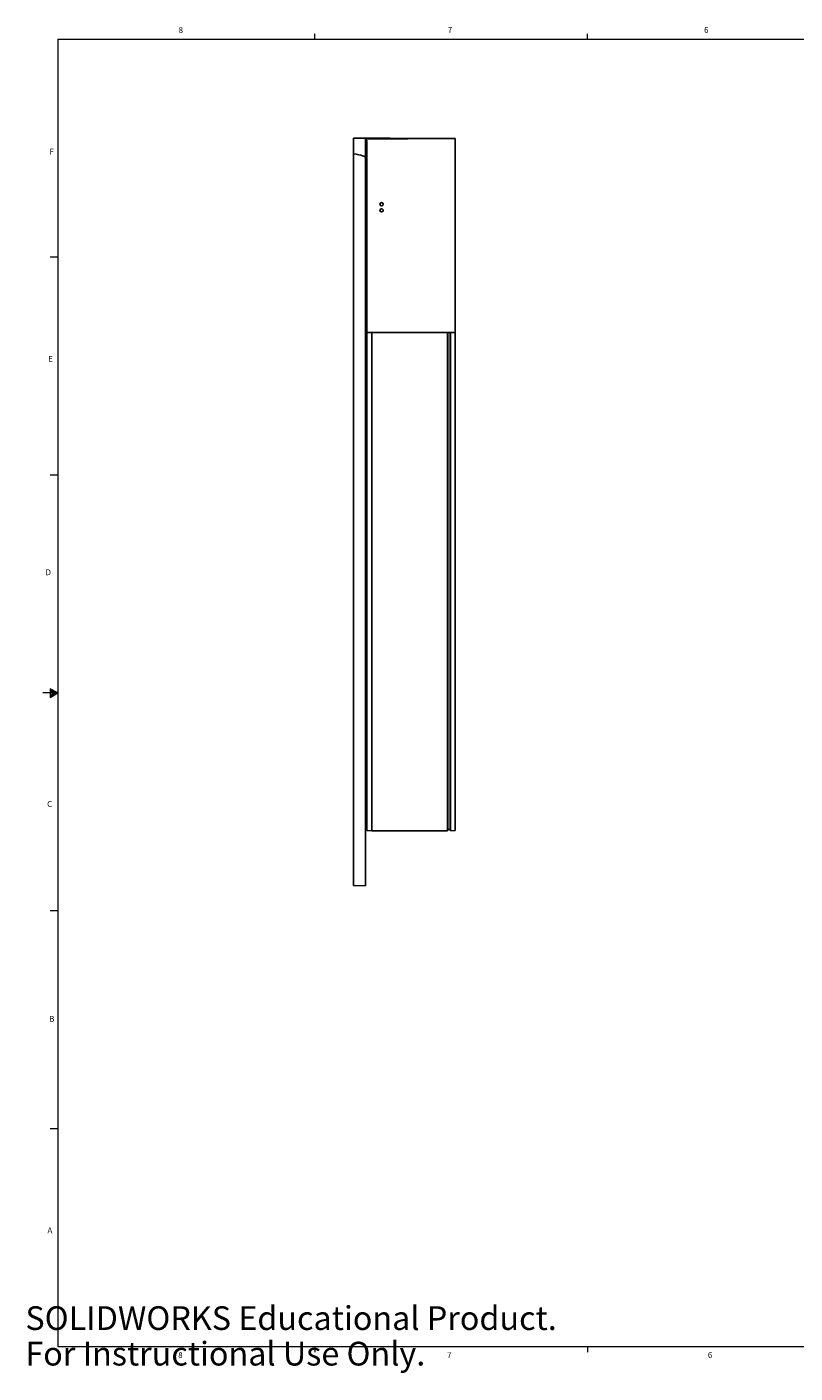
# Model space of a CAD drawing. Units: millimetres. Extents: x 1 to 858, y 0 to 549.
# Drawn here: x 1 to 314, y 0 to 549 of the extents above; entities that cross this region are included whole.
import ezdxf

# ---------------------------------------------------------------- set-up
doc = ezdxf.new("R2010")
doc.units = ezdxf.units.MM
doc.styles.add('SLDTEXTSTYLE0', font='TXT', dxfattribs={"width": 0.75})
doc.styles.add('SLDTEXTSTYLE7', font='TXT', dxfattribs={"width": 0.7})

msp = doc.modelspace()

# ---------------------------------------------------------------- linework, layer by layer
at = {"color": 7, "linetype": 'Continuous', "lineweight": 18}
for p, q in [((13.28, 543.83), (851.48, 543.83)), ((13.28, 543.83), (13.28, 10.43)), ((118.06, 543.83), (118.06, 545.98)), ((229.18, 543.83), (229.18, 545.98)), ((13.28, 454.93), (10.11, 454.93)), ((13.28, 366.03), (10.11, 366.03)), ((13.28, 277.13), (7.11, 277.13)), ((10.13, 278.79), (10.13, 275.27)), ((13.28, 277.13), (10.13, 278.79)), ((10.13, 278.32), (13.28, 277.13)), ((10.13, 277.72), (13.28, 277.13)), ((10.13, 275.27), (13.28, 277.13)), ((10.13, 275.96), (13.28, 277.13)), ((10.13, 276.64), (13.28, 277.13)), ((13.28, 188.23), (10.11, 188.23)), ((13.28, 99.33), (10.11, 99.33)), ((851.48, 10.43), (13.28, 10.43)), ((118.06, 10.43), (118.06, 8.28)), ((229.18, 10.43), (229.18, 8.28))]:
    msp.add_line(p, q, dxfattribs=at)
at = {"color": 7, "linetype": 'Continuous', "lineweight": 25}
for p, q in [((133.75, 503.45), (133.75, 497.11)), ((148.75, 503.45), (133.75, 503.45)), ((138.75, 503.35), (138.75, 495.45)), ((138.85, 502.65), (138.85, 503.02)), ((138.85, 500.85), (138.85, 502.65)), ((139.25, 495.35), (139.25, 502.41)), ((139.35, 503.15), (153.35, 503.15)), ((148.75, 503.45), (148.75, 503.45)), ((148.75, 503.45), (148.75, 503.15)), ((148.75, 503.35), (157.35, 503.35)), ((157.35, 503.35), (158.36, 503.35)), ((158.34, 503.35), (175.25, 503.35)), ((175.25, 503.35), (175.25, 495.35)), ((133.75, 206.45), (133.75, 497.11)), ((138.75, 496.75), (139.25, 496.75)), ((138.75, 495.45), (138.75, 206.45)), ((139.25, 495.35), (139.25, 424.68)), ((175.25, 495.35), (175.25, 424.68)), ((139.25, 478.46), (138.75, 478.45)), ((138.75, 477.75), (139.25, 477.75)), ((139.25, 472.75), (138.75, 472.75)), ((138.75, 429.15), (138.9, 429.16)), ((138.9, 429.16), (138.9, 430.16)), ((138.9, 430.16), (139.25, 430.16)), ((139.25, 424.64), (138.9, 429.16)), ((138.75, 425.6), (138.91, 425.75)), ((138.95, 425.76), (138.95, 421.26)), ((139.25, 424.18), (139.25, 424.68)), ((139.25, 424.18), (175.25, 424.18)), ((139.25, 424.18), (139.25, 418.95)), ((141.25, 418.95), (141.25, 424.18)), ((172.19, 418.95), (172.19, 424.18)), ((172.25, 424.18), (172.25, 418.95)), ((173.25, 424.18), (173.25, 418.95)), ((173.3, 424.18), (173.3, 418.95)), ((175.25, 424.68), (175.25, 424.18)), ((175.25, 424.18), (175.25, 418.95)), ((139.25, 418.95), (139.25, 228.95)), ((141.25, 228.95), (141.25, 418.95)), ((172.19, 228.95), (172.19, 418.95)), ((172.25, 418.95), (172.25, 228.95)), ((173.25, 418.95), (173.25, 228.95)), ((173.3, 418.95), (173.3, 228.95)), ((175.25, 418.95), (175.25, 228.95)), ((139.25, 410.6), (138.75, 410.6)), ((138.75, 396.6), (139.25, 396.6)), ((139.19, 339.84), (139.2, 339.84)), ((139.19, 336.83), (139.19, 336.94)), ((139.19, 311.14), (139.19, 336.79)), ((139.19, 336.58), (139.19, 336.58)), ((139.19, 336.28), (139.19, 336.55)), ((139.19, 336.28), (139.19, 336.28)), ((139.19, 336.26), (139.19, 336.26)), ((139.19, 336.16), (139.19, 336.16)), ((139.19, 336.15), (139.19, 336.16)), ((139.19, 336.15), (139.19, 336.15)), ((139.19, 335.91), (139.19, 336.15)), ((139.19, 335.88), (139.19, 335.88)), ((139.19, 335.88), (139.19, 335.88)), ((139.19, 335.87), (139.19, 335.87)), ((139.19, 335.02), (139.19, 335.87)), ((139.19, 334.92), (139.19, 335.02)), ((139.19, 335.02), (139.19, 335.02)), ((139.2, 339.84), (139.25, 339.84)), ((139.2, 336.79), (139.2, 339.84)), ((139.2, 311.14), (139.2, 336.79)), ((139.2, 311.14), (139.2, 336.79)), ((139.19, 334.86), (139.19, 334.92)), ((139.19, 334.92), (139.19, 334.92)), ((139.19, 334.86), (139.19, 334.86)), ((139.19, 334.85), (139.19, 334.85)), ((139.19, 332.93), (139.19, 332.93)), ((139.19, 332.55), (139.19, 332.64)), ((139.19, 329.41), (139.19, 332.55)), ((139.19, 329.04), (139.19, 329.04)), ((139.19, 329.03), (139.19, 329.03)), ((139.19, 329.01), (139.19, 329.01)), ((139.19, 328.83), (139.19, 328.99)), ((139.19, 328.79), (139.19, 328.79)), ((139.19, 322.74), (139.19, 328.42)), ((139.19, 318.81), (139.19, 319.14)), ((139.19, 318.87), (139.19, 318.87)), ((139.19, 318.78), (139.19, 318.78)), ((139.19, 318.76), (139.19, 318.76)), ((139.19, 317.38), (139.19, 318.51)), ((139.19, 317.38), (139.19, 317.38)), ((139.19, 317.34), (139.19, 317.38)), ((139.19, 317.34), (139.19, 317.34)), ((139.19, 317.01), (139.19, 317.34)), ((139.19, 316.98), (139.19, 316.98)), ((139.19, 316.96), (139.19, 316.96)), ((139.19, 315.67), (139.19, 316.96)), ((139.19, 315.67), (139.19, 315.67)), ((139.19, 315.64), (139.19, 315.64)), ((139.19, 315.58), (139.19, 315.62)), ((139.19, 315.58), (139.19, 315.58)), ((139.19, 315.56), (139.19, 315.56)), ((139.19, 315.37), (139.19, 315.37)), ((139.19, 313.43), (139.19, 315.34)), ((139.19, 315.34), (139.19, 315.34)), ((139.19, 313.43), (139.19, 313.43)), ((139.19, 313.33), (139.19, 313.43)), ((139.19, 313.33), (139.19, 313.33)), ((139.19, 313.09), (139.19, 313.33)), ((139.19, 312.33), (139.19, 313.09)), ((139.19, 313.09), (139.19, 313.09)), ((139.19, 312.16), (139.19, 312.16)), ((139.19, 311.31), (139.19, 312.11)), ((139.19, 312.11), (139.19, 312.11)), ((139.19, 308.09), (139.2, 308.09)), ((139.2, 308.09), (139.2, 311.14)), ((139.2, 308.09), (139.25, 308.09)), ((139.25, 251.3), (138.75, 251.3)), ((138.75, 237.3), (139.25, 237.3)), ((139.25, 228.95), (139.25, 221.02)), ((141.25, 220.95), (141.25, 228.95)), ((172.19, 220.95), (172.19, 228.95)), ((172.25, 228.95), (172.25, 221.45)), ((173.25, 228.95), (173.25, 221.45)), ((173.3, 228.95), (173.3, 220.95)), ((175.25, 228.95), (175.25, 221.02)), ((139.25, 221.02), (141.25, 220.95)), ((141.25, 220.95), (172.19, 220.95)), ((145.51, 220.94), (145.51, 220.95)), ((146.02, 220.94), (145.51, 220.94)), ((146.02, 220.94), (146.02, 220.95)), ((161.51, 220.94), (161.51, 220.95)), ((162.59, 220.94), (161.51, 220.94)), ((162.76, 220.94), (162.76, 220.95)), ((162.82, 220.94), (162.82, 220.95)), ((166.38, 220.94), (162.82, 220.94)), ((166.38, 220.94), (166.38, 220.95)), ((166.83, 220.94), (166.38, 220.94)), ((166.83, 220.94), (166.83, 220.95)), ((172.19, 220.95), (172.25, 222.95)), ((173.25, 221.45), (172.25, 221.45)), ((173.25, 222.95), (173.3, 220.95)), ((175.25, 221.02), (173.3, 220.95)), ((133.75, 198.62), (133.75, 206.45)), ((138.75, 206.45), (138.75, 198.45)), ((133.75, 198.62), (138.75, 198.45))]:
    msp.add_line(p, q, dxfattribs=at)
for centre in [(145.25, 476.51), (145.25, 474.01)]:
    msp.add_circle(centre, 0.65, dxfattribs=at)
msp.add_arc((138.75, 421.26), 0.2, 270, 0, dxfattribs=at)
for centre, major_axis, ratio, start_param, end_param in [((186.48, 495.45), (305.51, 0), 0.026186, 1.697843, 1.727689), ((-90.34, 495.45), (229.09, 0), 0.034921, 0, 0.20931), ((138.73, 428.05), (0.249, 0.019), 0.035563, 0, 1.565294)]:
    msp.add_ellipse(centre, major_axis=major_axis, ratio=ratio, start_param=start_param, end_param=end_param, dxfattribs=at)
for points, knots in [([(139.25, 500.03), (139.24, 500.08), (139.23, 500.18), (139.12, 500.28), (138.99, 500.36), (138.86, 500.39), (138.77, 500.39), (138.75, 500.39)], [0, 0, 0, 0, 0.2888244, 0.5197736, 0.7132053, 0.9075853, 1, 1, 1, 1]), ([(139.35, 503.15), (139.29, 503.15), (139.18, 503.15), (139.03, 503.13), (138.92, 503.1), (138.86, 503.06), (138.85, 503.04), (138.85, 503.02)], [0, 0, 0, 0, 0.206938, 0.413816, 0.622481, 0.836017, 1, 1, 1, 1]), ([(138.85, 502.65), (138.9, 502.64), (139, 502.63), (139.13, 502.58), (139.21, 502.52), (139.24, 502.46), (139.25, 502.42), (139.25, 502.41)], [0, 0, 0, 0, 0.222584, 0.444729, 0.678456, 0.934861, 1, 1, 1, 1]), ([(147.77, 503.38), (147.88, 503.38), (148.11, 503.39), (148.4, 503.41), (148.62, 503.43), (148.73, 503.44), (148.74, 503.45), (148.75, 503.45)], [0, 0, 0, 0, 0.217224, 0.434403, 0.652696, 0.871592, 1, 1, 1, 1]), ([(158.34, 503.35), (157.59, 503.31), (156.07, 503.24), (154.26, 503.18), (153.35, 503.15)], [0, 0, 0, 0, 0.497592, 1, 1, 1, 1]), ([(138.75, 430.16), (138.79, 430.16), (138.88, 430.16), (138.89, 430.16), (138.9, 430.16)], [0, 0, 0, 0, 0.586636, 1, 1, 1, 1]), ([(139.16, 425.71), (139.15, 425.73), (139.13, 425.76), (139.08, 425.79), (139.03, 425.79), (138.97, 425.78), (138.93, 425.76), (138.91, 425.75)], [0, 0, 0, 0, 0.249125, 0.438876, 0.629944, 0.794431, 1, 1, 1, 1])]:
    msp.add_open_spline(points, degree=3, knots=knots, dxfattribs=at)

# ---------------------------------------------------------------- texts
at = {"color": 7, "linetype": 'Continuous', "lineweight": 0, "char_height": 2.38, "attachment_point": 1, "style": 'SLDTEXTSTYLE0'}
for s, insert in [('8', (62.49, 548.74)), ('7', (172.27, 548.83)), ('6', (276.77, 548.78)), ('F', (9.87, 499.17)), ('E', (9.3, 414.64)), ('D', (8.22, 327.55)), ('C', (8.87, 233.06)), ('B', (9.72, 145.41)), ('A', (9, 59.13)), ('8', (62.33, 8.26)), ('7', (171.96, 8.23)), ('6', (278.31, 8.26))]:
    msp.add_mtext(s, dxfattribs=dict(at, insert=insert))
at = {"color": 7, "linetype": 'Continuous', "char_height": 9.6672, "attachment_point": 1, "style": 'SLDTEXTSTYLE7'}
for s, insert in [('SOLIDWORKS Educational Product.', (0, 26.96)), ('For Instructional Use Only.', (0, 12.46))]:
    msp.add_mtext(s, dxfattribs=dict(at, insert=insert))

doc.saveas('drawing.dxf')
